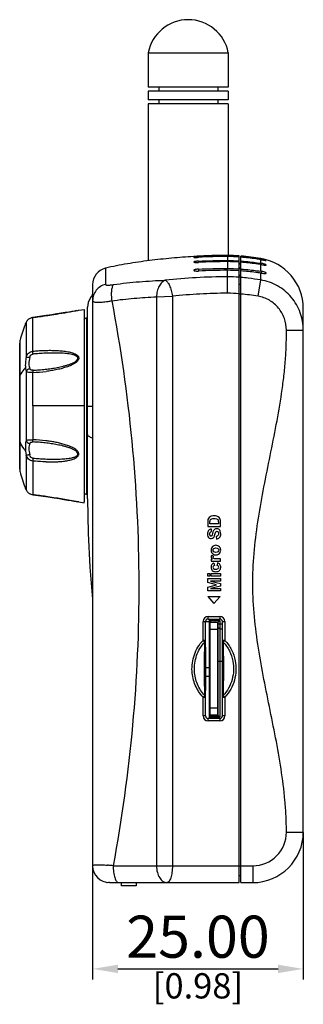
# Model space of a CAD drawing. Units: millimetres. Extents: x 90 to 286, y 66 to 257.
# Drawn here: x 253 to 286, y 80 to 197 of the extents above; entities that cross this region are included whole.
import ezdxf

# ---------------------------------------------------------------- set-up
doc = ezdxf.new("R2010")
doc.units = ezdxf.units.MM
doc.layers.add('02___PRT_ALL_AXES', color=7, linetype='Continuous')
doc.layers.add('標註', color=2, linetype='Continuous', lineweight=18)
doc.styles.get("Standard").update_dxf_attribs({"font": 'ARIAL.TTF'})
doc.dimstyles.new('ISO-25', dxfattribs={"dimtxt": 5, "dimasz": 3, "dimexe": 1.25, "dimexo": 0.625, "dimtad": 1, "dimdsep": 46, "dimtxsty": 'Standard', "dimcen": 0, "dimadec": 0, "dimazin": 0, "dimtfac": 1, "dimtmove": 0, "dimatfit": 3, "dimfxl": 1, "dimarcsym": 0})
doc.dimstyles.get("Standard").update_dxf_attribs({"dimtxt": 3, "dimasz": 3, "dimexe": 0.18, "dimexo": 0.0625, "dimgap": 0.09, "dimtad": 4, "dimlfac": 0.03937, "dimzin": 0, "dimdsep": 46, "dimtxsty": 'Standard', "dimcen": 0, "dimadec": 0, "dimazin": 0, "dimtfac": 1, "dimtofl": 0, "dimtmove": 0, "dimatfit": 3, "dimfxl": 1, "dimtolj": 1, "dimtzin": 0, "dimarcsym": 0})

# ---------------------------------------------------------------- blocks, each defined once
blk = doc.blocks.new('*D7')
at = {"layer": 'Defpoints', "color": 0, "linetype": 'Continuous'}
for p in [(286.19, 100.4), (261.19, 96.4), (286.19, 84.15)]:
    blk.add_point(p, dxfattribs=at)
at = {"layer": '標註', "color": 0, "linetype": 'Continuous', "lineweight": -2}
for p, q in [((286.19, 99.78), (286.19, 82.9)), ((261.19, 95.78), (261.19, 82.9)), ((264.19, 84.15), (283.19, 84.15))]:
    blk.add_line(p, q, dxfattribs=at)
at = {"layer": '標註', "color": 0, "linetype": 'Continuous'}
for points in [[(264.19, 84.65), (264.19, 83.65), (261.19, 84.15)], [(283.19, 84.65), (283.19, 83.65), (286.19, 84.15)]]:
    blk.add_solid(points, dxfattribs=at)
at = {"layer": '標註', "color": 0, "linetype": 'Continuous', "insert": (273.69, 87.33), "char_height": 5, "attachment_point": 5}
blk.add_mtext('25.00', dxfattribs=at)
blk = doc.blocks.new('*D8')
at = {"layer": 'Defpoints', "color": 0, "linetype": 'Continuous'}
for p in [(286.19, 100.4), (261.19, 96.4), (286.19, 84.15)]:
    blk.add_point(p, dxfattribs=at)
at = {"layer": '標註', "color": 0, "linetype": 'Continuous', "lineweight": -2}
for p, q in [((286.19, 100.34), (286.19, 83.97)), ((261.19, 96.34), (261.19, 83.97)), ((264.19, 84.15), (283.19, 84.15))]:
    blk.add_line(p, q, dxfattribs=at)
at = {"layer": '標註', "color": 0, "linetype": 'Continuous'}
for points in [[(264.19, 84.65), (264.19, 83.65), (261.19, 84.15)], [(283.19, 84.65), (283.19, 83.65), (286.19, 84.15)]]:
    blk.add_solid(points, dxfattribs=at)
at = {"layer": '標註', "color": 0, "linetype": 'Continuous', "insert": (273.69, 82.14), "char_height": 3, "attachment_point": 5}
blk.add_mtext('\\A1;[0.98]', dxfattribs=at)

msp = doc.modelspace()

# ---------------------------------------------------------------- linework, layer by layer
at = {"color": 7, "linetype": 'Continuous'}
for p, q in [((267.79, 192.964), (267.79, 188.903)), ((267.79, 192.964), (277.29, 192.964)), ((277.29, 192.964), (277.29, 188.903)), ((277.29, 188.903), (267.79, 188.903)), ((267.79, 188.403), (267.79, 187.403)), ((277.29, 188.403), (267.79, 188.403)), ((269.04, 188.903), (269.04, 188.403)), ((276.04, 188.903), (276.04, 188.403)), ((277.29, 188.403), (277.29, 187.403)), ((277.29, 187.403), (267.79, 187.403)), ((269.04, 187.403), (269.04, 186.903)), ((276.04, 187.403), (276.04, 186.903)), ((267.79, 186.903), (267.79, 168.268)), ((277.29, 186.903), (267.79, 186.903)), ((277.29, 186.903), (277.29, 168.902)), ((273.74, 168.735), (273.74, 168.675)), ((277.19, 168.903), (277.19, 168.83)), ((277.19, 168.769), (277.19, 168.311)), ((278.59, 94.403), (278.59, 168.841)), ((278.79, 94.403), (278.79, 168.824)), ((278.803, 168.823), (278.79, 168.824)), ((281.138, 168.468), (281.138, 168.529)), ((281.24, 168.411), (281.24, 168.451)), ((262.718, 167.384), (262.718, 165.454)), ((273.74, 168.22), (273.74, 168.074)), ((273.74, 167.27), (273.74, 167.048)), ((277.19, 168.163), (277.19, 167.356)), ((278.59, 167.987), (278.79, 167.987)), ((278.59, 167.942), (278.79, 167.942)), ((278.59, 167.891), (278.79, 167.891)), ((278.59, 167.471), (278.79, 167.471)), ((278.59, 167.331), (278.79, 167.331)), ((278.79, 168.239), (278.804, 168.238)), ((278.79, 167.287), (278.81, 167.286)), ((281.138, 167.968), (281.138, 168.411)), ((281.138, 167.03), (281.138, 167.824)), ((281.24, 167.824), (281.24, 167.953)), ((277.19, 164.408), (277.19, 167.134)), ((278.59, 166.555), (278.79, 166.555)), ((278.59, 166.339), (278.79, 166.339)), ((281.138, 165.985), (281.138, 166.81)), ((281.24, 166.81), (281.24, 167.015)), ((261.19, 165.441), (261.19, 96.403)), ((278.59, 165.469), (278.79, 165.469)), ((280.822, 164.052), (281.138, 165.985)), ((261.155, 164.212), (261.155, 164.151)), ((261.155, 164.151), (261.155, 147.413)), ((268.77, 163.983), (270.66, 164.071)), ((268.77, 163.983), (268.77, 96.403)), ((278.59, 164.338), (278.79, 164.338)), ((260.59, 139.98), (260.59, 162.752)), ((286.19, 100.403), (286.19, 162.605)), ((254.095, 157.527), (254.095, 161.523)), ((259.186, 162.325), (259.416, 162.367)), ((259.416, 162.367), (259.51, 162.383)), ((259.51, 162.383), (259.552, 162.391)), ((259.553, 162.391), (260.165, 162.477)), ((260.165, 162.477), (260.165, 162.355)), ((260.507, 140.51), (260.507, 161.496)), ((253.202, 160.73), (253.204, 160.733)), ((253.204, 160.733), (253.221, 160.771)), ((253.31, 160.966), (253.213, 160.754)), ((253.221, 160.771), (253.239, 160.81)), ((253.239, 160.81), (253.265, 160.866)), ((253.265, 160.866), (253.299, 160.94)), ((253.31, 160.966), (253.299, 160.94)), ((253.299, 160.94), (253.299, 156.828)), ((253.31, 160.966), (253.306, 160.958)), ((253.311, 160.968), (253.31, 160.966)), ((284.19, 160.015), (286.19, 160.015)), ((252.535, 143.52), (252.535, 158.486)), ((252.574, 154.674), (252.574, 158.819)), ((252.574, 151.003), (252.574, 154.674)), ((253.299, 155.115), (253.299, 146.891)), ((254.095, 151.049), (254.095, 154.998)), ((252.574, 151.003), (252.535, 151.003)), ((252.574, 143.187), (252.574, 151.003)), ((260.165, 151.053), (254.095, 151.049)), ((254.095, 151.049), (254.095, 147.008)), ((260.59, 151.003), (261.19, 151.003)), ((261.155, 147.413), (261.155, 147.23)), ((261.155, 147.23), (261.155, 147.202)), ((253.299, 145.178), (253.299, 141.066)), ((254.095, 144.478), (254.095, 140.483)), ((261.165, 142.826), (261.165, 142.788)), ((261.165, 142.788), (261.166, 142.394)), ((261.166, 142.394), (261.167, 141.958)), ((261.167, 141.958), (261.168, 141.703)), ((261.168, 141.703), (261.174, 139.703)), ((253.204, 141.272), (253.202, 141.276)), ((253.221, 141.236), (253.204, 141.272)), ((253.213, 141.252), (253.311, 141.039)), ((253.299, 141.066), (253.221, 141.236)), ((253.299, 141.066), (253.31, 141.041)), ((254.097, 140.481), (254.095, 140.485)), ((254.097, 140.481), (255.041, 140.346)), ((255.041, 140.346), (255.904, 140.219)), ((255.903, 140.219), (256.622, 140.108)), ((256.622, 140.108), (257.238, 140.011)), ((257.236, 140.011), (257.774, 139.923)), ((257.77, 139.924), (258.244, 139.845)), ((259.451, 139.634), (259.219, 139.675)), ((259.466, 139.631), (259.451, 139.634)), ((259.5, 139.625), (259.466, 139.631)), ((259.552, 139.615), (259.5, 139.625)), ((259.552, 139.615), (260.165, 139.529)), ((260.165, 139.529), (260.165, 139.651)), ((261.174, 139.703), (261.175, 139.618)), ((261.175, 139.618), (261.176, 139.127)), ((261.176, 139.127), (261.177, 138.722)), ((261.177, 138.722), (261.183, 135.533)), ((261.183, 135.533), (261.183, 135.487)), ((261.183, 135.487), (261.184, 135.127)), ((261.184, 135.127), (261.185, 134.545)), ((261.185, 134.545), (261.185, 134.449)), ((261.185, 134.449), (261.187, 132.686)), ((261.187, 132.686), (261.187, 132.623)), ((261.187, 132.623), (261.187, 131.957)), ((260.868, 131.855), (261.19, 128.051)), ((261.187, 131.957), (261.187, 131.898)), ((261.187, 131.898), (261.188, 131.632)), ((261.188, 131.632), (261.188, 131.607)), ((261.188, 131.607), (261.19, 128.34)), ((261.19, 128.055), (261.19, 128.051)), ((263.624, 96.403), (280.19, 96.403)), ((280.19, 96.403), (280.19, 94.403)), ((278.59, 95.253), (278.79, 95.253)), ((263.19, 94.403), (278.59, 94.403)), ((264.615, 94.006), (264.615, 94.403)), ((266.365, 94.005), (264.615, 94.005)), ((266.365, 94.403), (266.365, 94.006)), ((278.79, 94.403), (280.19, 94.403))]:
    msp.add_line(p, q, dxfattribs=at)
at = {"color": 0, "linetype": 'Continuous'}
for p, q in [((270.66, 164.071), (270.66, 96.403)), ((260.165, 162.355), (260.165, 139.651)), ((274.29, 123.165), (274.29, 125.403)), ((274.29, 125.403), (275.04, 125.403)), ((274.59, 122.371), (274.59, 125.403)), ((274.89, 125.703), (274.89, 126.003)), ((274.89, 126.003), (276.29, 126.003)), ((274.89, 125.703), (276.29, 125.703)), ((275.04, 113.903), (275.04, 125.703)), ((275.09, 125.204), (275.04, 125.204)), ((275.09, 125.303), (275.09, 114.303)), ((276.015, 125.303), (275.09, 125.303)), ((275.16, 125.703), (275.16, 125.303)), ((275.19, 125.303), (275.19, 125.703)), ((275.19, 125.553), (276.29, 125.553)), ((275.19, 125.353), (276.09, 125.353)), ((275.24, 125.353), (275.24, 125.303)), ((276.015, 125.303), (276.015, 114.303)), ((276.015, 125.253), (276.09, 125.253)), ((276.29, 125.553), (276.09, 125.353)), ((276.09, 125.303), (276.09, 125.353)), ((276.09, 114.303), (276.09, 125.303)), ((276.09, 125.154), (276.59, 125.154)), ((276.29, 126.003), (276.29, 125.703)), ((276.29, 125.553), (276.29, 114.053)), ((276.59, 122.373), (276.59, 125.403)), ((276.59, 125.403), (276.89, 125.403)), ((276.89, 125.403), (276.89, 123.165)), ((275.035, 124.59), (275.09, 124.59)), ((275.09, 124.503), (276.015, 124.503)), ((276.09, 124.753), (276.015, 124.753)), ((276.015, 124.353), (276.09, 124.353)), ((276.09, 124.053), (276.015, 124.053)), ((276.04, 124.753), (276.04, 124.353)), ((276.29, 124.54), (276.09, 124.663)), ((276.29, 124.54), (276.59, 124.54)), ((274.29, 123.165), (274.446, 123.015)), ((274.59, 123.165), (274.29, 123.165)), ((274.446, 123.015), (274.488, 122.975)), ((276.015, 123.703), (276.09, 123.703)), ((276.89, 123.165), (276.59, 123.165)), ((276.693, 122.975), (276.89, 123.165)), ((274.59, 122.371), (274.59, 117.233)), ((276.59, 117.235), (276.59, 122.373)), ((274.435, 120.48), (274.434, 120.255)), ((274.436, 120.765), (274.435, 120.48)), ((274.58, 120.253), (274.59, 120.761)), ((275.04, 120.753), (275.09, 120.753)), ((276.09, 120.703), (276.59, 120.703)), ((276.607, 119.805), (276.59, 120.761)), ((274.575, 119.805), (274.433, 119.805)), ((274.433, 119.799), (274.434, 119.415)), ((274.434, 119.415), (274.434, 119.352)), ((274.434, 119.352), (274.435, 119.065)), ((274.58, 119.353), (274.59, 118.845)), ((275.04, 119.903), (274.59, 119.903)), ((276.607, 119.805), (276.59, 118.845)), ((276.607, 119.805), (276.747, 119.805)), ((275.04, 118.903), (274.59, 118.903)), ((274.59, 114.203), (274.59, 117.233)), ((276.59, 114.203), (276.59, 117.235)), ((274.488, 116.631), (274.29, 116.441)), ((274.29, 114.203), (274.29, 116.441)), ((274.29, 116.441), (274.59, 116.441)), ((276.59, 116.441), (276.89, 116.441)), ((276.735, 116.591), (276.693, 116.631)), ((276.89, 116.441), (276.735, 116.591)), ((276.89, 116.441), (276.89, 114.203)), ((276.015, 115.103), (275.09, 115.103)), ((276.015, 115.203), (276.09, 115.203)), ((276.09, 115.153), (276.015, 115.153)), ((276.09, 115.003), (276.015, 115.003)), ((274.59, 114.203), (274.29, 114.203)), ((274.89, 113.603), (274.89, 113.903)), ((276.29, 113.903), (274.89, 113.903)), ((276.29, 113.603), (274.89, 113.603)), ((276.015, 114.303), (275.09, 114.303)), ((275.16, 114.303), (275.16, 113.903)), ((275.19, 113.903), (275.19, 114.303)), ((275.19, 114.253), (276.09, 114.253)), ((276.29, 114.053), (275.19, 114.053)), ((275.49, 114.253), (275.49, 114.303)), ((275.559, 114.303), (275.586, 114.253)), ((275.631, 114.303), (275.659, 114.253)), ((275.99, 114.303), (275.99, 114.253)), ((276.015, 114.503), (276.09, 114.503)), ((276.09, 114.253), (276.09, 114.303)), ((276.09, 114.253), (276.29, 114.053)), ((276.29, 113.903), (276.29, 113.603)), ((276.89, 114.203), (276.59, 114.203))]:
    msp.add_line(p, q, dxfattribs=at)
at = {"color": 4, "linetype": 'Continuous'}
msp.add_line((263.19, 94.403), (263.09, 94.403), dxfattribs=at)
at = {"color": 7, "linetype": 'Continuous'}
for points in [[(261.155, 164.212), (260.923, 163.892), (260.668, 163.319), (260.59, 162.753)], [(255.676, 161.753), (254.897, 161.639), (254.097, 161.525)], [(259.272, 162.34), (259.023, 162.296), (258.722, 162.243), (258.353, 162.18), (257.93, 162.109), (257.462, 162.032), (256.938, 161.948), (256.348, 161.855), (255.676, 161.753)], [(254.097, 140.481), (255.046, 140.345), (255.679, 140.252)], [(258.24, 139.845), (258.647, 139.776), (258.977, 139.718), (259.246, 139.67), (259.448, 139.634)], [(260.59, 139.98), (260.66, 135.918), (260.868, 131.855)]]:
    msp.add_lwpolyline(points, dxfattribs=at)
for centre, radius, start, end in [((272.54, 192.07), 4.833, 10.6622, 169.3378), ((278.115, 87.361), 81.561, 93.07932, 93.45972), ((274.256, 158.732), 10.016, 92.94908, 93.84302), ((280.19, 162.605), 6, 0, 80.91398), ((280.193, 162.375), 6.166, 80.70248, 81.18477), ((280.193, 162.378), 6.163, 80.2194, 80.70248), ((280.531, 164.333), 4.179, 77.90849, 80.22376), ((263.19, 165.441), 2, 103.67361, 180), ((273.933, 164.243), 3.982, 92.77333, 95.24519), ((273.861, 164.642), 2.631, 92.6329, 96.35184), ((280.194, 162.253), 6.23, 80.32895, 81.2838), ((280.195, 161.536), 6.502, 81.20733, 81.66419), ((280.196, 161.335), 6.557, 80.83616, 81.74224), ((280.196, 161.541), 6.496, 80.74979, 81.20733), ((280.821, 165.378), 2.608, 80.14037, 80.74754), ((276.233, 137.683), 28.718, 83.15725, 84.89028), ((275.477, 131.408), 35.037, 80.70153, 83.15213), ((280.198, 160.301), 6.794, 81.17147, 82.04519), ((280.198, 160.029), 6.846, 81.24087, 82.10788), ((280.93, 165.018), 2.021, 79.94677, 81.16617), ((261.04, 164.308), 0.15, 320.07086, 360), ((261.099, 175.894), 12.601, 277.90674, 278.8324), ((260.81, 177.752), 14.481, 278.83698, 280.53004), ((254.251, 160.414), 1.119, 100.10253, 106.7867), ((254.251, 160.417), 1.117, 98.0174, 100.11085), ((228.195, 347.124), 187.401, 277.94426, 278.42653), ((260.59, 161.003), 0.5, 99.59407, 149.71916), ((260.49, 161.595), 0.1, 279.59407, 0), ((279.565, 151.003), 28.1, 159.74754, 163.8495), ((254.096, 160.607), 0.863, 155.6276, 157.32613), ((254.151, 160.571), 0.929, 140.43905, 141.34733), ((254.21, 160.512), 1.014, 122.40633, 123.39355), ((252.901, 180.105), 25.135, 272.72321, 276.34904), ((252.883, 121.709), 25.328, 83.74906, 87.25597), ((1426.861, 147.474), 1165.706, 180.01337, 180.228456), ((279.565, 151.003), 28.1, 196.15053, 200.25197), ((254.088, 141.396), 0.854, 202.66958, 204.33731), ((254.215, 141.499), 1.02, 230.2921, 239.68045), ((254.248, 141.579), 1.106, 249.56752, 261.13218), ((254.243, 141.549), 1.076, 261.15706, 262.0956), ((229.639, -35.229), 177.408, 81.55943, 82.07628), ((260.59, 141.003), 0.5, 210.28084, 260.40593), ((260.49, 140.411), 0.1, 0, 80.40593), ((238.07, 21.894), 119.665, 79.82046, 81.53804), ((280.19, 100.403), 6, 270, 0), ((280.19, 100.403), 4, 270, 360), ((263.19, 96.403), 2, 180, 270), ((260.934, 73.28), 23.278, 84.49331, 85.03043), ((260.555, 69.374), 27.203, 83.52225, 84.49001), ((262.89, 94.628), 0.2, 260.40444, 278.70241)]:
    msp.add_arc(centre, radius, start, end, dxfattribs=at)
at = {"color": 0, "linetype": 'Continuous'}
for centre, radius, start, end in [((274.89, 125.403), 0.6, 90, 180), ((274.89, 125.403), 0.3, 90, 180), ((275.99, 125.053), 0.605, 149.397, 154.72566), ((275.99, 125.053), 0.405, 129.63959, 139.82605), ((275.987, 125.054), 0.402, 132.52513, 138.78169), ((275.992, 125.048), 0.41, 129.62954, 132.53653), ((276.29, 125.403), 0.6, 0, 90), ((276.29, 125.403), 0.3, 0, 90), ((275.993, 125.05), 0.402, 273.37459, 275.13603), ((275.993, 125.051), 0.602, 272.66319, 274.67362), ((275.993, 125.046), 0.398, 275.13586, 277.00783), ((127.658, 119.917), 149.089, 0.24645, 0.36945), ((117.588, 119.864), 159.159, 359.98008, 0.25015), ((435.143, 119.832), 160.71, 179.84942, 180.01169), ((114.342, 119.749), 162.406, 359.67976, 0.02084), ((421.461, 119.678), 147.027, 180.23864, 180.36091), ((274.89, 114.203), 0.6, 180, 270), ((274.89, 114.203), 0.3, 180, 270), ((276.29, 114.203), 0.6, 270, 0), ((276.29, 114.203), 0.3, 270, 0)]:
    msp.add_arc(centre, radius, start, end, dxfattribs=at)
at = {"color": 7, "linetype": 'Continuous'}
for points, knots in [([(273.193, 168.773), (272.313, 168.72), (270.556, 168.585), (267.928, 168.303), (265.31, 167.925), (263.576, 167.593), (262.718, 167.384)], [0, 0, 0, 0, 0.2499554, 0.4996952, 0.7495009, 1, 1, 1, 1]), ([(273.584, 168.726), (273.525, 168.722), (273.443, 168.715), (273.342, 168.706), (273.287, 168.699), (273.246, 168.693), (273.216, 168.688), (273.2, 168.683), (273.19, 168.679), (273.19, 168.677)], [0, 0, 0, 0, 0.4478462, 0.6207396, 0.7588653, 0.8637272, 0.9374709, 0.9819804, 1, 1, 1, 1]), ([(273.19, 168.677), (273.19, 168.674), (273.206, 168.671), (273.227, 168.668), (273.272, 168.665), (273.33, 168.664), (273.409, 168.664), (273.547, 168.666), (273.66, 168.671), (273.74, 168.675)], [0, 0, 0, 0, 0.0172481, 0.06279, 0.1384807, 0.2459089, 0.3866282, 0.561788, 1, 1, 1, 1]), ([(277.19, 168.903), (276.902, 168.903), (275.749, 168.894), (274.596, 168.851), (273.734, 168.804)], [0, 0, 0, 0, 0.2505098, 1, 1, 1, 1]), ([(278.79, 168.754), (278.987, 168.737), (279.772, 168.663), (280.554, 168.559), (281.138, 168.468)], [0, 0, 0, 0, 0.2507631, 1, 1, 1, 1]), ([(281.138, 168.411), (280.944, 168.441), (280.164, 168.555), (279.38, 168.645), (278.79, 168.694)], [0, 0, 0, 0, 0.2492667, 1, 1, 1, 1]), ([(281.79, 168.305), (281.79, 168.307), (281.781, 168.312), (281.767, 168.32), (281.738, 168.33), (281.698, 168.344), (281.644, 168.361), (281.545, 168.388), (281.464, 168.407), (281.406, 168.419)], [0, 0, 0, 0, 0.0176372, 0.0611772, 0.1341704, 0.2395198, 0.3800346, 0.5560371, 1, 1, 1, 1]), ([(273.569, 168.208), (273.513, 168.203), (273.418, 168.193), (273.295, 168.17), (273.229, 168.152), (273.19, 168.131), (273.19, 168.12)], [0, 0, 0, 0, 0.4286002, 0.735961, 0.9206857, 1, 1, 1, 1]), ([(273.19, 168.12), (273.19, 168.115), (273.202, 168.103), (273.249, 168.088), (273.353, 168.074), (273.524, 168.067), (273.662, 168.07), (273.74, 168.074)], [0, 0, 0, 0, 0.0271201, 0.0773754, 0.2656943, 0.5792996, 1, 1, 1, 1]), ([(273.57, 167.257), (273.515, 167.25), (273.419, 167.237), (273.297, 167.206), (273.224, 167.179), (273.19, 167.147), (273.19, 167.134)], [0, 0, 0, 0, 0.4083016, 0.7109788, 0.9019404, 1, 1, 1, 1]), ([(281.138, 167.824), (280.944, 167.852), (280.163, 167.96), (279.38, 168.045), (278.79, 168.091)], [0, 0, 0, 0, 0.2493397, 1, 1, 1, 1]), ([(278.804, 168.238), (279, 168.222), (279.78, 168.151), (280.557, 168.054), (281.138, 167.968)], [0, 0, 0, 0, 0.2506806, 1, 1, 1, 1]), ([(278.81, 167.286), (279.005, 167.271), (279.783, 167.203), (280.558, 167.111), (281.138, 167.03)], [0, 0, 0, 0, 0.2506196, 1, 1, 1, 1]), ([(281.24, 168.395), (281.321, 168.381), (281.433, 168.361), (281.57, 168.336), (281.647, 168.322), (281.705, 168.311), (281.752, 168.304), (281.772, 168.303), (281.79, 168.302), (281.79, 168.305)], [0, 0, 0, 0, 0.4402556, 0.6115502, 0.7502807, 0.8580563, 0.9356299, 0.983069, 1, 1, 1, 1]), ([(281.24, 167.808), (281.319, 167.795), (281.455, 167.775), (281.626, 167.753), (281.729, 167.75), (281.777, 167.753), (281.79, 167.764), (281.79, 167.769)], [0, 0, 0, 0, 0.4279421, 0.7369669, 0.9244892, 0.9742556, 1, 1, 1, 1]), ([(281.79, 167.769), (281.79, 167.774), (281.78, 167.787), (281.738, 167.814), (281.638, 167.856), (281.474, 167.907), (281.342, 167.935), (281.268, 167.948)], [0, 0, 0, 0, 0.0275258, 0.0792563, 0.2747919, 0.5981262, 1, 1, 1, 1]), ([(277.19, 166.366), (275.958, 166.366), (273.494, 166.28), (271.038, 166.082), (269.812, 165.955)], [0, 0, 0, 0, 0.4999914, 1, 1, 1, 1]), ([(273.19, 167.134), (273.19, 167.116), (273.226, 167.093), (273.275, 167.078), (273.37, 167.057), (273.527, 167.044), (273.663, 167.045), (273.74, 167.048)], [0, 0, 0, 0, 0.0906087, 0.1734584, 0.2851353, 0.5957043, 1, 1, 1, 1]), ([(281.138, 166.81), (280.943, 166.837), (280.163, 166.94), (279.38, 167.021), (278.79, 167.066)], [0, 0, 0, 0, 0.2493955, 1, 1, 1, 1]), ([(281.24, 166.795), (281.317, 166.783), (281.426, 166.769), (281.562, 166.758), (281.64, 166.755), (281.703, 166.758), (281.751, 166.763), (281.79, 166.782), (281.79, 166.798)], [0, 0, 0, 0, 0.4148188, 0.5830336, 0.7220525, 0.8319948, 0.9134847, 1, 1, 1, 1]), ([(281.79, 166.798), (281.79, 166.816), (281.742, 166.859), (281.644, 166.908), (281.481, 166.966), (281.354, 166.995), (281.283, 167.007)], [0, 0, 0, 0, 0.0948009, 0.2974804, 0.6143533, 1, 1, 1, 1]), ([(262.718, 165.454), (262.503, 165.402), (262.089, 165.228), (261.59, 164.781), (261.265, 164.198), (261.19, 163.759), (261.19, 163.542)], [0, 0, 0, 0, 0.2517772, 0.502305, 0.7515424, 1, 1, 1, 1]), ([(262.718, 165.454), (262.718, 165.423), (262.793, 165.389), (262.884, 165.379), (263.003, 165.374), (263.144, 165.379), (263.373, 165.396), (263.553, 165.419), (263.679, 165.438)], [0, 0, 0, 0, 0.0937354, 0.1833323, 0.3021012, 0.4470897, 0.6145132, 1, 1, 1, 1]), ([(263.679, 165.438), (263.645, 165.409), (263.582, 165.326), (263.481, 165.093), (263.41, 164.696), (263.393, 164.137), (263.427, 163.729), (263.456, 163.515)], [0, 0, 0, 0, 0.0681435, 0.1543193, 0.3823621, 0.6729127, 1, 1, 1, 1]), ([(263.679, 165.438), (264.694, 165.591), (266.738, 165.805), (268.788, 165.919), (269.812, 165.955)], [0, 0, 0, 0, 0.5003837, 1, 1, 1, 1]), ([(269.812, 165.955), (269.665, 165.897), (269.452, 165.757), (269.228, 165.496), (269.015, 165.16), (268.831, 164.651), (268.776, 164.211), (268.773, 163.983)], [0, 0, 0, 0, 0.2018259, 0.3153747, 0.4383382, 0.7084175, 1, 1, 1, 1]), ([(269.812, 165.955), (269.911, 165.904), (270.053, 165.774), (270.2, 165.546), (270.368, 165.221), (270.535, 164.725), (270.624, 164.299), (270.657, 164.071)], [0, 0, 0, 0, 0.1575575, 0.2624283, 0.3848656, 0.6739289, 1, 1, 1, 1]), ([(286.19, 160.015), (286.19, 160.719), (285.941, 162.142), (284.86, 164.01), (283.201, 165.393), (281.835, 165.873), (281.138, 165.985)], [0, 0, 0, 0, 0.2497781, 0.4996882, 0.749773, 1, 1, 1, 1]), ([(263.456, 163.515), (264.336, 163.645), (266.106, 163.835), (267.882, 163.945), (268.77, 163.983)], [0, 0, 0, 0, 0.5000882, 1, 1, 1, 1]), ([(277.19, 164.408), (276.1, 164.408), (273.92, 164.338), (271.745, 164.174), (270.66, 164.071)], [0, 0, 0, 0, 0.4999917, 1, 1, 1, 1]), ([(284.19, 160.015), (284.19, 160.489), (284.026, 161.445), (283.311, 162.707), (282.206, 163.648), (281.29, 163.976), (280.822, 164.052)], [0, 0, 0, 0, 0.2500691, 0.5001002, 0.750075, 1, 1, 1, 1]), ([(261.19, 163.542), (261.19, 163.515), (261.217, 163.454), (261.315, 163.398), (261.456, 163.359), (261.648, 163.337), (261.886, 163.331), (262.168, 163.342), (262.489, 163.369), (262.715, 163.397), (262.833, 163.413)], [0, 0, 0, 0, 0.0461014, 0.1056983, 0.1898317, 0.3014022, 0.440211, 0.6046506, 0.7922659, 1, 1, 1, 1]), ([(263.456, 163.515), (264.5, 157.993), (266.097, 146.843), (266.934, 129.968), (266.184, 113.089), (264.642, 101.931), (263.624, 96.403)], [0, 0, 0, 0, 0.2498763, 0.4999877, 0.7501054, 1, 1, 1, 1]), ([(253.928, 161.486), (253.904, 161.479), (253.814, 161.448), (253.727, 161.405), (253.667, 161.367)], [0, 0, 0, 0, 0.2555426, 1, 1, 1, 1]), ([(255.656, 161.746), (255.962, 161.792), (257.14, 161.974), (258.317, 162.168), (259.186, 162.325)], [0, 0, 0, 0, 0.2590681, 1, 1, 1, 1]), ([(253.425, 161.151), (253.413, 161.136), (253.369, 161.077), (253.332, 161.013), (253.31, 160.964)], [0, 0, 0, 0, 0.2617418, 1, 1, 1, 1]), ([(253.652, 161.358), (253.631, 161.344), (253.552, 161.287), (253.48, 161.218), (253.435, 161.163)], [0, 0, 0, 0, 0.2608506, 1, 1, 1, 1]), ([(284.19, 100.403), (284.188, 101.031), (284.16, 102.286), (283.979, 104.791), (283.581, 107.906), (282.918, 111.613), (282.168, 115.304), (281.42, 118.995), (280.766, 122.704), (280.299, 126.442), (280.069, 131.464), (280.614, 136.477), (281.508, 141.414), (282.261, 145.105), (283.005, 148.796), (283.543, 151.889), (283.877, 154.377), (284.064, 156.251), (284.181, 158.131), (284.191, 159.387), (284.19, 160.015)], [0, 0, 0, 0, 0.0312539, 0.0625086, 0.1250107, 0.1875184, 0.2500282, 0.3125378, 0.3750453, 0.4375471, 0.5000386, 0.6249477, 0.6874557, 0.7499654, 0.8124749, 0.8749821, 0.906237, 0.9374912, 0.9687457, 1, 1, 1, 1]), ([(253.299, 156.828), (253.259, 156.612), (253.202, 156.199), (253.197, 155.781), (253.213, 155.586)], [0, 0, 0, 0, 0.5286958, 1, 1, 1, 1]), ([(253.299, 156.828), (253.326, 156.918), (253.397, 157.092), (253.574, 157.314), (253.814, 157.47), (254, 157.519), (254.095, 157.527)], [0, 0, 0, 0, 0.2492901, 0.4965339, 0.7461572, 1, 1, 1, 1]), ([(253.299, 156.828), (253.321, 156.831), (253.377, 156.829), (253.472, 156.822), (253.591, 156.807), (253.677, 156.793), (253.722, 156.785)], [0, 0, 0, 0, 0.1551199, 0.3876654, 0.6747759, 1, 1, 1, 1]), ([(253.722, 156.785), (253.663, 156.538), (253.609, 156.175), (253.638, 155.72), (253.687, 155.524), (253.722, 155.44)], [0, 0, 0, 0, 0.5596928, 0.7984105, 1, 1, 1, 1]), ([(253.722, 156.785), (253.746, 156.884), (253.809, 157.031), (253.971, 157.156), (254.068, 157.183), (254.117, 157.188)], [0, 0, 0, 0, 0.5087142, 0.7548433, 1, 1, 1, 1]), ([(254.095, 157.527), (254.31, 157.547), (254.739, 157.581), (255.382, 157.619), (256.025, 157.631), (256.664, 157.625), (257.299, 157.59), (257.927, 157.528), (258.439, 157.433), (258.834, 157.319), (259.113, 157.207), (259.325, 157.08), (259.464, 156.947), (259.538, 156.825), (259.563, 156.682), (259.528, 156.538), (259.448, 156.408), (259.307, 156.253), (259.094, 156.091), (258.814, 155.93), (258.518, 155.795), (258.214, 155.679), (257.905, 155.577), (257.489, 155.457), (256.961, 155.332), (256.323, 155.214), (255.895, 155.152), (255.68, 155.125)], [0, 0, 0, 0, 0.0638389, 0.1275277, 0.1909641, 0.2541385, 0.3169478, 0.3792822, 0.4407575, 0.4710205, 0.500748, 0.5296424, 0.5436906, 0.5574389, 0.5711884, 0.5854651, 0.6004293, 0.6158612, 0.6473634, 0.6792805, 0.711353, 0.743476, 0.7756072, 0.8077296, 0.8719106, 0.936003, 1, 1, 1, 1]), ([(254.117, 157.188), (254.114, 157.217), (254.103, 157.33), (254.097, 157.443), (254.095, 157.526)], [0, 0, 0, 0, 0.2647782, 1, 1, 1, 1]), ([(254.117, 155.261), (254.358, 155.272), (254.84, 155.301), (255.561, 155.369), (256.279, 155.462), (256.875, 155.562), (257.347, 155.66), (257.699, 155.743), (258.046, 155.837), (258.389, 155.946), (258.667, 156.051), (258.883, 156.148), (259.038, 156.229), (259.184, 156.32), (259.347, 156.447), (259.466, 156.608), (259.444, 156.751), (259.402, 156.834), (259.313, 156.918), (259.183, 156.993), (259.037, 157.054), (258.882, 157.102), (258.666, 157.156), (258.387, 157.206), (258.045, 157.248), (257.697, 157.277), (257.346, 157.296), (256.873, 157.309), (256.277, 157.308), (255.559, 157.286), (254.838, 157.246), (254.357, 157.209), (254.117, 157.188)], [0, 0, 0, 0, 0.0645793, 0.1292075, 0.1938484, 0.2584456, 0.2907027, 0.3229249, 0.3550824, 0.3871245, 0.4189722, 0.4347683, 0.4503863, 0.4657429, 0.4806242, 0.5065514, 0.5124673, 0.5184394, 0.5310134, 0.5445004, 0.5585981, 0.5731412, 0.5879658, 0.6181961, 0.6489635, 0.6801084, 0.7115037, 0.7431103, 0.8067977, 0.8709157, 0.9353489, 1, 1, 1, 1]), ([(253.213, 155.586), (253.155, 155.511), (252.929, 155.217), (252.719, 154.91), (252.574, 154.674)], [0, 0, 0, 0, 0.2554255, 1, 1, 1, 1]), ([(253.213, 155.586), (253.217, 155.542), (253.233, 155.383), (253.265, 155.225), (253.299, 155.115)], [0, 0, 0, 0, 0.27409, 1, 1, 1, 1]), ([(253.722, 155.44), (253.629, 155.422), (253.497, 155.357), (253.363, 155.231), (253.315, 155.155), (253.299, 155.115)], [0, 0, 0, 0, 0.517113, 0.7661009, 1, 1, 1, 1]), ([(254.095, 154.998), (254.003, 154.992), (253.831, 154.99), (253.564, 155.002), (253.372, 155.044), (253.299, 155.115)], [0, 0, 0, 0, 0.3389096, 0.6273113, 1, 1, 1, 1]), ([(254.117, 155.261), (254.07, 155.259), (253.981, 155.262), (253.861, 155.292), (253.77, 155.352), (253.734, 155.41), (253.722, 155.44)], [0, 0, 0, 0, 0.3062435, 0.5705544, 0.7922593, 1, 1, 1, 1]), ([(254.117, 155.261), (254.108, 155.225), (254.1, 155.136), (254.097, 155.048), (254.096, 154.995)], [0, 0, 0, 0, 0.4136655, 1, 1, 1, 1]), ([(260.59, 147.646), (260.59, 147.608), (260.623, 147.519), (260.743, 147.414), (260.925, 147.314), (261.071, 147.258), (261.155, 147.23)], [0, 0, 0, 0, 0.1570843, 0.3609478, 0.638325, 1, 1, 1, 1]), ([(253.228, 145.665), (253.168, 145.753), (252.935, 146.103), (252.721, 146.466), (252.574, 146.743)], [0, 0, 0, 0, 0.2540737, 1, 1, 1, 1]), ([(253.299, 146.891), (253.245, 146.717), (253.187, 146.305), (253.204, 145.892), (253.228, 145.665)], [0, 0, 0, 0, 0.444237, 1, 1, 1, 1]), ([(253.299, 146.891), (253.33, 146.921), (253.423, 146.972), (253.602, 147.004), (253.832, 147.015), (254.003, 147.013), (254.095, 147.008)], [0, 0, 0, 0, 0.157006, 0.3752332, 0.6628079, 1, 1, 1, 1]), ([(253.299, 146.891), (253.315, 146.851), (253.363, 146.775), (253.497, 146.649), (253.629, 146.584), (253.722, 146.567)], [0, 0, 0, 0, 0.2338996, 0.4828908, 1, 1, 1, 1]), ([(253.722, 146.567), (253.687, 146.482), (253.638, 146.286), (253.609, 145.831), (253.663, 145.468), (253.722, 145.221)], [0, 0, 0, 0, 0.2015888, 0.4403063, 1, 1, 1, 1]), ([(253.722, 146.567), (253.734, 146.596), (253.77, 146.654), (253.861, 146.714), (253.981, 146.744), (254.07, 146.747), (254.117, 146.745)], [0, 0, 0, 0, 0.20774, 0.4294438, 0.6937537, 1, 1, 1, 1]), ([(254.117, 146.745), (254.108, 146.781), (254.1, 146.87), (254.096, 146.958), (254.095, 147.009)], [0, 0, 0, 0, 0.4227023, 1, 1, 1, 1]), ([(254.117, 144.819), (254.357, 144.797), (254.838, 144.76), (255.559, 144.72), (256.277, 144.698), (256.873, 144.697), (257.346, 144.711), (257.697, 144.729), (258.045, 144.758), (258.387, 144.8), (258.666, 144.85), (258.882, 144.904), (259.037, 144.953), (259.183, 145.013), (259.313, 145.088), (259.402, 145.172), (259.444, 145.255), (259.466, 145.398), (259.347, 145.559), (259.184, 145.686), (258.987, 145.808), (258.722, 145.934), (258.389, 146.061), (258.046, 146.169), (257.699, 146.264), (257.347, 146.346), (256.874, 146.443), (256.279, 146.544), (255.561, 146.637), (254.84, 146.705), (254.358, 146.734), (254.117, 146.745)], [0, 0, 0, 0, 0.0646543, 0.1290943, 0.1932273, 0.2569096, 0.2885078, 0.3199086, 0.3510463, 0.3818103, 0.4120484, 0.4268813, 0.4414033, 0.4555065, 0.4689957, 0.481569, 0.4875435, 0.4934603, 0.5193835, 0.5342652, 0.5496159, 0.5810238, 0.6128679, 0.6449222, 0.6770741, 0.7093042, 0.741574, 0.8061619, 0.8707966, 0.9354218, 1, 1, 1, 1]), ([(255.686, 144.377), (255.867, 144.374), (256.23, 144.37), (256.773, 144.381), (257.312, 144.411), (257.758, 144.457), (258.11, 144.51), (258.369, 144.56), (258.625, 144.621), (258.872, 144.698), (259.108, 144.796), (259.29, 144.902), (259.415, 145.008), (259.492, 145.101), (259.546, 145.209), (259.565, 145.373), (259.495, 145.535), (259.387, 145.667), (259.257, 145.792), (259.072, 145.925), (258.833, 146.061), (258.584, 146.18), (258.243, 146.319), (257.803, 146.457), (257.27, 146.602), (256.73, 146.721), (256.186, 146.811), (255.822, 146.863), (255.64, 146.886)], [0, 0, 0, 0, 0.0635784, 0.1269043, 0.1899141, 0.2524692, 0.2835289, 0.3143968, 0.3450133, 0.3752867, 0.4050812, 0.434169, 0.4483846, 0.4623453, 0.4761142, 0.4899692, 0.5189582, 0.5343345, 0.5499848, 0.5817279, 0.6137742, 0.6459474, 0.6781771, 0.7426575, 0.8071138, 0.8714956, 0.9357846, 1, 1, 1, 1]), ([(261.155, 147.23), (261.16, 147.228), (261.174, 147.223), (261.19, 147.212), (261.19, 147.202)], [0, 0, 0, 0, 0.3552002, 1, 1, 1, 1]), ([(253.228, 145.665), (253.232, 145.624), (253.251, 145.462), (253.276, 145.299), (253.299, 145.178)], [0, 0, 0, 0, 0.2462215, 1, 1, 1, 1]), ([(253.722, 145.221), (253.677, 145.213), (253.591, 145.199), (253.472, 145.184), (253.377, 145.177), (253.321, 145.175), (253.299, 145.178)], [0, 0, 0, 0, 0.3252307, 0.6123472, 0.844889, 1, 1, 1, 1]), ([(254.095, 144.478), (254, 144.485), (253.814, 144.534), (253.574, 144.69), (253.397, 144.913), (253.326, 145.088), (253.299, 145.178)], [0, 0, 0, 0, 0.2535786, 0.502781, 0.7503005, 1, 1, 1, 1]), ([(254.117, 144.819), (254.068, 144.823), (253.971, 144.851), (253.809, 144.975), (253.746, 145.122), (253.722, 145.221)], [0, 0, 0, 0, 0.245154, 0.4912839, 1, 1, 1, 1]), ([(255.686, 144.378), (255.553, 144.382), (255.022, 144.405), (254.492, 144.444), (254.095, 144.48)], [0, 0, 0, 0, 0.2496183, 1, 1, 1, 1]), ([(254.117, 144.819), (254.114, 144.79), (254.104, 144.677), (254.097, 144.565), (254.096, 144.481)], [0, 0, 0, 0, 0.2580689, 1, 1, 1, 1]), ([(253.309, 141.043), (253.318, 141.025), (253.355, 140.95), (253.403, 140.88), (253.445, 140.831)], [0, 0, 0, 0, 0.2374224, 1, 1, 1, 1]), ([(253.445, 140.831), (253.454, 140.821), (253.49, 140.779), (253.531, 140.741), (253.563, 140.715)], [0, 0, 0, 0, 0.2429135, 1, 1, 1, 1]), ([(253.7, 140.619), (253.712, 140.611), (253.765, 140.582), (253.82, 140.558), (253.862, 140.542)], [0, 0, 0, 0, 0.2462841, 1, 1, 1, 1]), ([(284.19, 100.403), (284.32, 100.403), (284.575, 100.404), (284.946, 100.405), (285.287, 100.406), (285.547, 100.406), (285.731, 100.406), (285.848, 100.406), (285.948, 100.405), (286.032, 100.405), (286.098, 100.405), (286.142, 100.405), (286.167, 100.404), (286.18, 100.404), (286.185, 100.403), (286.19, 100.404), (286.19, 100.403)], [0, 0, 0, 0, 0.1950116, 0.3826755, 0.5555048, 0.7070409, 0.7729342, 0.8313944, 0.8818486, 0.9238019, 0.9568804, 0.980732, 0.9891257, 0.9951438, 0.9987718, 1, 1, 1, 1]), ([(261.19, 96.403), (261.19, 96.421), (261.216, 96.45), (261.261, 96.469), (261.34, 96.494), (261.476, 96.513), (261.679, 96.527), (261.933, 96.529), (262.363, 96.517), (262.708, 96.492), (262.95, 96.471)], [0, 0, 0, 0, 0.0301529, 0.0535362, 0.0840372, 0.1675816, 0.2812814, 0.4238358, 0.5930832, 1, 1, 1, 1]), ([(263.624, 96.403), (263.624, 96.147), (263.646, 95.774), (263.724, 95.303), (263.799, 95.002), (263.891, 94.753), (263.997, 94.565), (264.114, 94.439), (264.212, 94.403), (264.254, 94.403)], [0, 0, 0, 0, 0.3479156, 0.5069488, 0.6489697, 0.7698293, 0.8671386, 0.9415945, 1, 1, 1, 1]), ([(268.77, 96.403), (268.77, 96.14), (268.83, 95.64), (269.057, 95.073), (269.32, 94.728), (269.535, 94.544), (269.769, 94.43), (269.934, 94.403), (270.014, 94.403)], [0, 0, 0, 0, 0.3061904, 0.5804395, 0.7003928, 0.8083454, 0.9071386, 1, 1, 1, 1]), ([(270.66, 96.403), (270.66, 96.142), (270.637, 95.762), (270.554, 95.285), (270.476, 94.985), (270.379, 94.741), (270.272, 94.557), (270.153, 94.437), (270.056, 94.403), (270.014, 94.403)], [0, 0, 0, 0, 0.354178, 0.5141017, 0.6551976, 0.7740559, 0.8690183, 0.9422762, 1, 1, 1, 1])]:
    msp.add_open_spline(points, degree=3, knots=knots, dxfattribs=at)
for points in [[(273.74, 168.735), (274.889, 168.794), (276.04, 168.83), (277.19, 168.83)], [(277.19, 168.769), (276.04, 168.769), (274.889, 168.734), (273.74, 168.675)], [(278.59, 168.841), (278.125, 168.878), (277.657, 168.903), (277.19, 168.903)], [(277.19, 168.83), (277.657, 168.83), (278.125, 168.806), (278.59, 168.77)], [(278.59, 168.71), (278.125, 168.745), (277.657, 168.769), (277.19, 168.769)], [(281.138, 168.529), (280.363, 168.653), (279.584, 168.755), (278.803, 168.823)], [(273.74, 168.22), (274.889, 168.277), (276.04, 168.311), (277.19, 168.311)], [(277.19, 168.163), (276.04, 168.163), (274.889, 168.129), (273.74, 168.074)], [(273.74, 167.27), (274.889, 167.324), (276.04, 167.356), (277.19, 167.356)], [(277.19, 168.311), (277.657, 168.311), (278.125, 168.288), (278.59, 168.254)], [(278.59, 168.107), (278.125, 168.14), (277.657, 168.163), (277.19, 168.163)], [(277.19, 167.356), (277.657, 167.356), (278.124, 167.334), (278.59, 167.302)], [(277.19, 167.134), (276.04, 167.134), (274.889, 167.101), (273.74, 167.048)], [(278.59, 167.08), (278.124, 167.112), (277.657, 167.134), (277.19, 167.134)], [(278.59, 166.303), (278.125, 166.341), (277.657, 166.366), (277.19, 166.366)], [(278.59, 164.338), (278.125, 164.379), (277.658, 164.408), (277.19, 164.408)], [(280.822, 164.052), (280.148, 164.162), (279.47, 164.254), (278.79, 164.319)], [(259.552, 162.391), (259.553, 162.391), (259.553, 162.391), (259.554, 162.391)]]:
    msp.add_open_spline(points, degree=3, dxfattribs=at)
at = {"color": 0, "linetype": 'Continuous'}
for points, knots in [([(272.99, 119.503), (272.951, 120.164), (273.135, 121.51), (273.832, 122.689), (274.29, 123.165)], [0, 0, 0, 0, 0.5003099, 1, 1, 1, 1]), ([(273.276, 119.52), (273.239, 120.142), (273.412, 121.41), (274.062, 122.521), (274.488, 122.975)], [0, 0, 0, 0, 0.5002796, 1, 1, 1, 1]), ([(274.488, 122.975), (274.465, 122.648), (274.446, 121.911), (274.438, 121.174), (274.436, 120.765)], [0, 0, 0, 0, 0.4446316, 1, 1, 1, 1]), ([(274.488, 122.975), (274.519, 122.997), (274.571, 123.054), (274.59, 123.129), (274.59, 123.165)], [0, 0, 0, 0, 0.5146189, 1, 1, 1, 1]), ([(276.59, 123.165), (276.59, 123.129), (276.61, 123.054), (276.662, 122.997), (276.693, 122.975)], [0, 0, 0, 0, 0.4853115, 1, 1, 1, 1]), ([(276.744, 120.879), (276.742, 121.267), (276.734, 121.965), (276.715, 122.664), (276.693, 122.975)], [0, 0, 0, 0, 0.555102, 1, 1, 1, 1]), ([(276.693, 122.975), (276.986, 122.662), (277.475, 121.942), (277.749, 121.119), (277.829, 120.698)], [0, 0, 0, 0, 0.4998199, 1, 1, 1, 1]), ([(276.89, 123.165), (277.206, 122.837), (277.731, 122.074), (278.025, 121.199), (278.11, 120.752)], [0, 0, 0, 0, 0.4998256, 1, 1, 1, 1]), ([(277.829, 120.698), (277.964, 119.987), (277.907, 118.487), (277.187, 117.159), (276.693, 116.631)], [0, 0, 0, 0, 0.5003077, 1, 1, 1, 1]), ([(278.11, 120.752), (278.183, 120.372), (278.24, 119.593), (278.058, 118.437), (277.617, 117.354), (277.158, 116.719), (276.89, 116.441)], [0, 0, 0, 0, 0.2500746, 0.5001331, 0.750134, 1, 1, 1, 1]), ([(274.29, 116.441), (273.9, 116.846), (273.28, 117.821), (273.023, 118.941), (272.99, 119.503)], [0, 0, 0, 0, 0.4997455, 1, 1, 1, 1]), ([(274.488, 116.632), (274.126, 117.018), (273.548, 117.937), (273.307, 118.991), (273.276, 119.52)], [0, 0, 0, 0, 0.4997608, 1, 1, 1, 1]), ([(274.436, 118.751), (274.439, 118.359), (274.447, 117.652), (274.465, 116.945), (274.488, 116.632)], [0, 0, 0, 0, 0.5551564, 1, 1, 1, 1]), ([(276.693, 116.631), (276.716, 116.958), (276.735, 117.695), (276.743, 118.432), (276.745, 118.841)], [0, 0, 0, 0, 0.4446295, 1, 1, 1, 1]), ([(274.59, 116.441), (274.59, 116.477), (274.57, 116.552), (274.519, 116.609), (274.488, 116.631)], [0, 0, 0, 0, 0.4853171, 1, 1, 1, 1]), ([(276.693, 116.631), (276.662, 116.609), (276.61, 116.552), (276.59, 116.477), (276.59, 116.441)], [0, 0, 0, 0, 0.5146153, 1, 1, 1, 1])]:
    msp.add_open_spline(points, degree=3, knots=knots, dxfattribs=at)
at = {"layer": '02___PRT_ALL_AXES', "color": 0, "linetype": 'Continuous'}
for p, q in [((274.85, 137.254), (274.85, 136.695)), ((275.106, 137.001), (275.106, 137.138)), ((276.109, 137.001), (275.106, 137.001)), ((276.109, 137.229), (276.109, 137.001)), ((276.365, 136.695), (276.365, 137.27)), ((274.85, 136.695), (276.365, 136.695)), ((275.297, 136.09), (275.284, 136.396)), ((275.843, 135.505), (275.872, 135.208)), ((275.267, 132.835), (275.267, 132.565)), ((275.423, 132.835), (275.267, 132.835)), ((275.267, 132.565), (276.365, 132.565)), ((275.55, 133.185), (275.297, 133.276)), ((275.591, 132.356), (275.643, 132.07)), ((275.992, 132.372), (275.944, 132.086)), ((276.365, 132.855), (276.026, 132.855)), ((276.365, 132.565), (276.365, 132.855)), ((274.85, 130.812), (274.85, 131.102)), ((274.85, 131.102), (275.118, 131.102)), ((275.118, 131.102), (275.118, 130.812)), ((275.267, 130.812), (275.267, 131.102)), ((275.267, 131.102), (276.365, 131.102)), ((276.365, 131.102), (276.365, 130.812)), ((275.118, 130.812), (274.85, 130.812)), ((274.85, 130.052), (274.85, 130.511)), ((274.85, 130.511), (276.365, 130.511)), ((275.883, 129.78), (274.85, 130.052)), ((276.365, 130.227), (275.172, 130.226)), ((275.172, 130.226), (276.365, 129.925)), ((276.365, 130.812), (275.267, 130.812)), ((276.365, 130.511), (276.365, 130.227)), ((276.365, 129.925), (276.365, 129.631)), ((274.85, 129.506), (275.883, 129.78)), ((274.85, 129.047), (274.85, 129.506)), ((276.365, 129.047), (274.85, 129.047)), ((276.365, 129.631), (275.172, 129.332)), ((275.172, 129.332), (276.365, 129.331)), ((276.365, 129.331), (276.365, 129.047)), ((274.859, 128.395), (275.59, 127.561)), ((274.859, 128.395), (276.319, 128.395)), ((274.86, 128.395), (275.59, 127.561)), ((274.86, 128.395), (276.32, 128.395)), ((276.319, 128.395), (275.59, 127.561)), ((276.32, 128.395), (275.59, 127.561))]:
    msp.add_line(p, q, dxfattribs=at)
for points, knots in [([(276.365, 137.27), (276.365, 137.361), (276.355, 137.537), (276.217, 137.791), (275.945, 137.94), (275.611, 137.977), (275.282, 137.944), (275.006, 137.793), (274.851, 137.541), (274.85, 137.35), (274.85, 137.254)], [0, 0, 0, 0, 0.1153006, 0.2197281, 0.3523067, 0.490265, 0.6434063, 0.7641063, 0.8773022, 1, 1, 1, 1]), ([(275.106, 137.138), (275.106, 137.222), (275.097, 137.361), (275.18, 137.547), (275.368, 137.644), (275.611, 137.652), (275.85, 137.642), (276.039, 137.558), (276.11, 137.4), (276.109, 137.291), (276.109, 137.229)], [0, 0, 0, 0, 0.1550988, 0.2528436, 0.3579737, 0.5251695, 0.6974306, 0.8001919, 0.8855911, 1, 1, 1, 1]), ([(275.284, 136.396), (275.161, 136.391), (274.872, 136.267), (274.807, 135.859), (274.845, 135.528), (275.012, 135.31), (275.177, 135.26), (275.262, 135.263), (275.269, 135.264)], [0, 0, 0, 0, 0.2282151, 0.5063144, 0.6946876, 0.8460687, 0.9869733, 1, 1, 1, 1]), ([(275.84, 136.435), (275.784, 136.426), (275.656, 136.384), (275.49, 136.184), (275.414, 135.905), (275.39, 135.636), (275.227, 135.534), (275.086, 135.62), (275.074, 135.762), (275.081, 135.867), (275.085, 135.894)], [0, 0, 0, 0, 0.1077208, 0.2553405, 0.4809341, 0.6747647, 0.7413522, 0.8099421, 0.9500066, 1, 1, 1, 1]), ([(275.085, 135.894), (275.091, 135.936), (275.124, 136.034), (275.236, 136.079), (275.297, 136.09)], [0, 0, 0, 0, 0.396448, 1, 1, 1, 1]), ([(275.269, 135.264), (275.376, 135.271), (275.536, 135.349), (275.648, 135.554), (275.708, 135.758), (275.747, 135.951), (275.814, 136.107), (275.949, 136.153), (276.112, 136.056), (276.142, 135.882), (276.129, 135.766), (276.121, 135.733)], [0, 0, 0, 0, 0.1883682, 0.2835869, 0.4156273, 0.5676211, 0.6446613, 0.7028466, 0.8014054, 0.9401493, 1, 1, 1, 1]), ([(275.872, 135.208), (276.014, 135.224), (276.331, 135.35), (276.412, 135.794), (276.374, 136.149), (276.187, 136.39), (275.984, 136.445), (275.868, 136.439), (275.84, 136.435)], [0, 0, 0, 0, 0.2349558, 0.4870172, 0.6701682, 0.8153459, 0.954578, 1, 1, 1, 1]), ([(276.121, 135.733), (276.11, 135.688), (276.058, 135.571), (275.924, 135.52), (275.843, 135.505)], [0, 0, 0, 0, 0.350998, 1, 1, 1, 1]), ([(275.801, 134.466), (275.653, 134.464), (275.355, 134.349), (275.207, 133.96), (275.287, 133.59), (275.514, 133.383), (275.692, 133.335), (275.801, 133.335)], [0, 0, 0, 0, 0.2490704, 0.5046962, 0.6696331, 0.8345701, 1, 1, 1, 1]), ([(275.816, 133.633), (275.723, 133.633), (275.532, 133.688), (275.453, 133.901), (275.533, 134.112), (275.725, 134.168), (275.824, 134.167), (275.829, 134.167)], [0, 0, 0, 0, 0.2472004, 0.4936712, 0.7401419, 0.9873418, 1, 1, 1, 1]), ([(275.801, 133.335), (275.906, 133.335), (276.152, 133.381), (276.342, 133.599), (276.428, 133.97), (276.274, 134.349), (275.963, 134.467), (275.805, 134.466), (275.801, 134.466)], [0, 0, 0, 0, 0.1591694, 0.3183388, 0.4775082, 0.7356798, 0.9934447, 1, 1, 1, 1]), ([(275.829, 134.167), (275.92, 134.165), (276.102, 134.108), (276.18, 133.901), (276.1, 133.688), (275.912, 133.632), (275.816, 133.633)], [0, 0, 0, 0, 0.2408801, 0.4936706, 0.7464611, 1, 1, 1, 1]), ([(275.591, 132.356), (275.491, 132.327), (275.285, 132.208), (275.208, 131.838), (275.35, 131.417), (275.737, 131.316), (275.976, 131.347), (276.048, 131.37)], [0, 0, 0, 0, 0.1810132, 0.3718142, 0.6127844, 0.8714113, 1, 1, 1, 1]), ([(275.297, 133.276), (275.263, 133.219), (275.226, 133.109), (275.271, 132.93), (275.369, 132.869), (275.423, 132.835)], [0, 0, 0, 0, 0.3814113, 0.6315678, 1, 1, 1, 1]), ([(276.026, 132.855), (275.903, 132.855), (275.735, 132.843), (275.529, 132.925), (275.487, 133.063), (275.524, 133.145), (275.55, 133.185)], [0, 0, 0, 0, 0.4856852, 0.6676723, 0.810746, 1, 1, 1, 1]), ([(276.048, 131.37), (276.12, 131.393), (276.308, 131.495), (276.429, 131.842), (276.335, 132.231), (276.103, 132.346), (275.992, 132.372)], [0, 0, 0, 0, 0.1670188, 0.4772091, 0.7422012, 1, 1, 1, 1]), ([(275.643, 132.07), (275.596, 132.062), (275.498, 132.02), (275.451, 131.855), (275.539, 131.648), (275.752, 131.632), (275.896, 131.635), (275.942, 131.643)], [0, 0, 0, 0, 0.1665345, 0.3277293, 0.5448397, 0.8431308, 1, 1, 1, 1]), ([(275.942, 131.643), (275.991, 131.652), (276.096, 131.69), (276.176, 131.858), (276.118, 132.04), (276.002, 132.075), (275.944, 132.086)], [0, 0, 0, 0, 0.2222253, 0.5144602, 0.7310071, 1, 1, 1, 1])]:
    msp.add_open_spline(points, degree=3, knots=knots, dxfattribs=at)

# ---------------------------------------------------------------- dimensions: what is measured, and where the dimension line sits
at = {"layer": '標註', "color": 0, "linetype": 'Continuous'}
for text, dimstyle, picture, middle in [('<>.00', 'ISO-25', '*D7', (273.69, 87.332)), ('[<>]', 'Standard', '*D8', (273.69, 82.141))]:
    dim = msp.add_linear_dim(base=(286.19, 84.154), p1=(261.19, 96.403), p2=(286.19, 100.403), text=text, dimstyle=dimstyle, dxfattribs=at)
    dim.commit()
    dim.dimension.update_dxf_attribs({"geometry": picture, "text_midpoint": middle})

doc.saveas('drawing.dxf')
